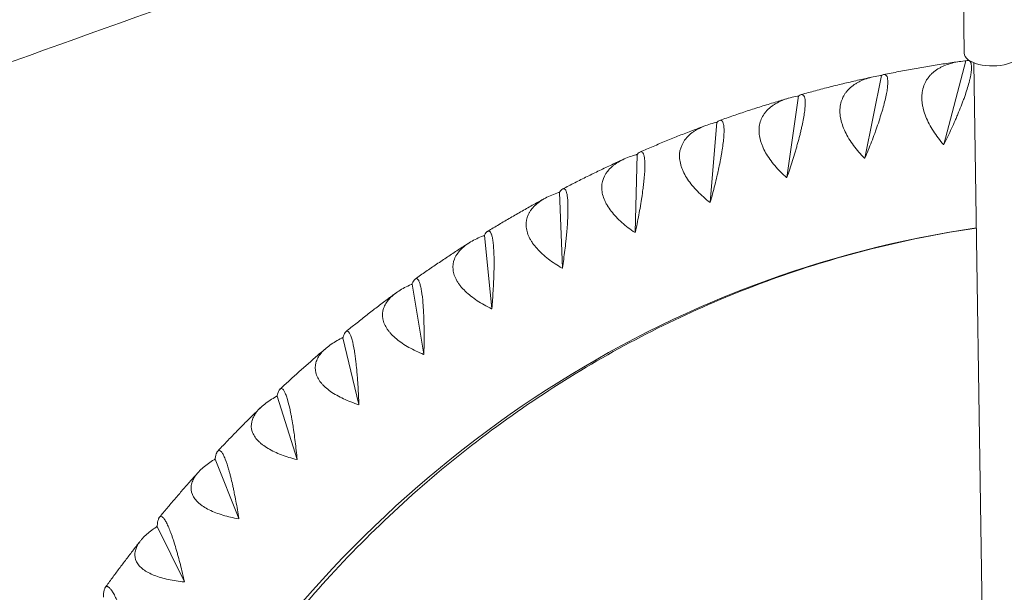
# Model space of a CAD drawing. Units: millimetres. Extents: x -9311 to 9318, y -7722 to 8234.
# Drawn here: x -6410 to -5998, y 2274 to 2514 of the extents above; entities that cross this region are included whole.
import ezdxf

# ---------------------------------------------------------------- set-up
doc = ezdxf.new("R2010")
doc.units = ezdxf.units.MM
doc.header["$LTSCALE"] = 20
doc.layers.add('2d', color=230, linetype='Continuous')

msp = doc.modelspace()

# ---------------------------------------------------------------- linework, layer by layer
at = {"layer": '2d', "lineweight": 0}
for p, q in [((-6014.89, 2499.84), (-6015.76, 2558.51)), ((-6023.42, 2461.56), (-6014.25, 2496.59)), ((-6014.34, 2496.62), (-6014.25, 2496.59)), ((-6014.25, 2496.59), (-6014.22, 2496.64)), ((-6010.83, 2495.8), (-6001.43, 1858.32)), ((-6056.47, 2455.85), (-6049.44, 2490.5)), ((-6049.53, 2490.54), (-6049.44, 2490.5)), ((-6049.44, 2490.5), (-6049.41, 2490.56)), ((-6089.09, 2447.79), (-6084.18, 2481.92)), ((-6084.27, 2481.95), (-6084.18, 2481.92)), ((-6084.18, 2481.92), (-6084.15, 2481.98)), ((-6121.15, 2437.42), (-6118.32, 2470.87)), ((-6118.41, 2470.89), (-6118.32, 2470.87)), ((-6118.32, 2470.87), (-6118.29, 2470.93)), ((-6152.5, 2424.77), (-6151.7, 2457.4)), ((-6151.79, 2457.42), (-6151.7, 2457.4)), ((-6151.7, 2457.4), (-6151.68, 2457.47)), ((-6184.27, 2441.59), (-6184.18, 2441.57)), ((-6184.18, 2441.57), (-6184.16, 2441.64)), ((-6183, 2409.91), (-6184.18, 2441.57)), ((-6215.71, 2423.47), (-6215.62, 2423.46)), ((-6215.62, 2423.46), (-6215.61, 2423.53)), ((-6212.53, 2392.9), (-6215.62, 2423.46)), ((-6245.97, 2403.14), (-6245.88, 2403.14)), ((-6245.88, 2403.14), (-6245.87, 2403.21)), ((-6240.94, 2373.82), (-6245.88, 2403.14)), ((-6274.91, 2380.69), (-6274.82, 2380.7)), ((-6274.82, 2380.7), (-6274.81, 2380.77)), ((-6268.13, 2352.75), (-6274.82, 2380.7)), ((-6302.41, 2356.23), (-6302.32, 2356.23)), ((-6302.32, 2356.23), (-6302.32, 2356.31)), ((-6293.95, 2329.78), (-6302.32, 2356.23)), ((-6328.35, 2329.85), (-6328.25, 2329.86)), ((-6328.25, 2329.86), (-6328.26, 2329.94)), ((-6318.31, 2305.01), (-6328.25, 2329.86)), ((-6352.61, 2301.67), (-6352.51, 2301.69)), ((-6352.51, 2301.69), (-6352.53, 2301.77)), ((-6341.1, 2278.55), (-6352.51, 2301.69))]:
    msp.add_line(p, q, dxfattribs=at)
for centre, major_axis, ratio, start_param, end_param in [((-6002.89, 2500.02), (-12, -0.18), 0.457987, 0, 3.141593), ((-5947.05, 1921.21), (0, 510), 0.926721, 0.133201, 0.944918)]:
    msp.add_ellipse(centre, major_axis=major_axis, ratio=ratio, start_param=start_param, end_param=end_param, dxfattribs=at)
for points, knots in [([(-7807.53, 1830.83), (-7758.35, 1884.2), (-7692.84, 1939.2), (-7530.75, 2052.41), (-7434.14, 2110.57), (-7212.43, 2228.7), (-7087.33, 2288.65), (-6812.24, 2408.68), (-6662.25, 2468.75), (-6341.85, 2587.25), (-6171.43, 2645.68), (-5993.34, 2702.42)], [4.9974714, 4.9974714, 4.9974714, 4.9974714, 5.1714919, 5.1714919, 5.3455123, 5.3455123, 5.5195327, 5.5195327, 5.6935532, 5.6935532, 5.8675736, 5.8675736, 5.8675736, 5.8675736]), ([(-7763.19, 1789.97), (-7718.12, 1838.87), (-7655.77, 1891.54), (-7498.76, 2001.2), (-7404.12, 2058.25), (-7185.75, 2174.6), (-7062.01, 2233.91), (-6789.33, 2352.89), (-6640.39, 2412.54), (-6348.79, 2520.39), (-6209.32, 2568.82), (-6064.22, 2616.2)], [4.9974714, 4.9974714, 4.9974714, 4.9974714, 5.1714919, 5.1714919, 5.3455123, 5.3455123, 5.5195327, 5.5195327, 5.6935532, 5.6935532, 5.8381736, 5.8381736, 5.8381736, 5.8381736]), ([(-6016.81, 2496.35), (-6018.87, 2496.06), (-6020.92, 2495.76), (-6025.13, 2495.12), (-6027.27, 2494.78), (-6031.56, 2494.07), (-6033.7, 2493.7), (-6037.98, 2492.93), (-6040.12, 2492.54), (-6044.37, 2491.72), (-6046.49, 2491.3), (-6048.61, 2490.86)], [0.12888994, 0.12888994, 0.12888994, 0.12888994, 0.14036133, 0.14036133, 0.15235361, 0.15235361, 0.1643459, 0.1643459, 0.17633818, 0.17633818, 0.18824146, 0.18824146, 0.18824146, 0.18824146]), ([(-6014.71, 2496.59), (-6016.81, 2496.41), (-6018.81, 2496.06), (-6021.63, 2495.24), (-6022.54, 2494.92), (-6023.85, 2494.35), (-6024.28, 2494.15), (-6025.11, 2493.72), (-6025.51, 2493.49), (-6026.68, 2492.77), (-6027.4, 2492.23), (-6028.4, 2491.35), (-6028.72, 2491.04), (-6029.33, 2490.39), (-6029.62, 2490.05), (-6030.97, 2488.31), (-6031.74, 2486.73), (-6032.3, 2484.53), (-6032.39, 2484.08), (-6032.53, 2483.16), (-6032.58, 2482.69), (-6032.66, 2481.27), (-6032.63, 2480.31), (-6032.47, 2478.83), (-6032.39, 2478.33), (-6032.2, 2477.32), (-6032.08, 2476.81), (-6031.68, 2475.29), (-6031.35, 2474.28), (-6030.54, 2472.25), (-6030.07, 2471.24), (-6029.01, 2469.22), (-6028.43, 2468.23), (-6026.54, 2465.29), (-6025.11, 2463.39), (-6023.52, 2461.55)], [0.00049065, 0.00049065, 0.00049065, 0.00049065, 0.00794738, 0.00794738, 0.01167575, 0.01167575, 0.01353993, 0.01353993, 0.01540411, 0.01540411, 0.01913248, 0.01913248, 0.02099666, 0.02099666, 0.02286085, 0.02286085, 0.03031758, 0.03031758, 0.03218176, 0.03218176, 0.03404595, 0.03404595, 0.03777432, 0.03777432, 0.0396385, 0.0396385, 0.04150268, 0.04150268, 0.04523105, 0.04523105, 0.04895942, 0.04895942, 0.05268778, 0.05268778, 0.06014452, 0.06014452, 0.06014452, 0.06014452]), ([(-6023.39, 2461.56), (-6022.3, 2463.77), (-6021.23, 2466.01), (-6019.68, 2469.4), (-6019.17, 2470.54), (-6018.42, 2472.26), (-6018.18, 2472.84), (-6017.69, 2473.98), (-6017.46, 2474.55), (-6016.76, 2476.24), (-6016.32, 2477.36), (-6015.69, 2479.01), (-6015.48, 2479.55), (-6015.09, 2480.64), (-6014.89, 2481.18), (-6013.96, 2483.83), (-6013.36, 2485.77), (-6012.77, 2487.98), (-6012.67, 2488.41), (-6012.47, 2489.25), (-6012.38, 2489.65), (-6012.15, 2490.79), (-6012.03, 2491.49), (-6011.91, 2492.45), (-6011.88, 2492.75), (-6011.84, 2493.32), (-6011.83, 2493.59), (-6011.83, 2494.35), (-6011.86, 2494.78), (-6012, 2495.51), (-6012.1, 2495.82), (-6012.29, 2496.18), (-6012.37, 2496.28), (-6012.53, 2496.46), (-6012.61, 2496.54), (-6013.08, 2496.84), (-6013.56, 2496.85), (-6014.12, 2496.67)], [0.00003325, 0.00003325, 0.00003325, 0.00003325, 0.00749113, 0.00749113, 0.01122007, 0.01122007, 0.01308454, 0.01308454, 0.01494901, 0.01494901, 0.01867795, 0.01867795, 0.02054242, 0.02054242, 0.02240689, 0.02240689, 0.02986476, 0.02986476, 0.03172923, 0.03172923, 0.0335937, 0.0335937, 0.03732264, 0.03732264, 0.03918711, 0.03918711, 0.04105158, 0.04105158, 0.04478052, 0.04478052, 0.04850946, 0.04850946, 0.05037393, 0.05037393, 0.0522384, 0.0522384, 0.05969627, 0.05969627, 0.05969627, 0.05969627]), ([(-6052.96, 2489.95), (-6054.9, 2489.53), (-6056.83, 2489.1), (-6060.81, 2488.2), (-6062.86, 2487.72), (-6066.95, 2486.74), (-6068.99, 2486.24), (-6073.06, 2485.21), (-6075.1, 2484.68), (-6079.15, 2483.6), (-6081.16, 2483.05), (-6083.17, 2482.49)], [0.19641987, 0.19641987, 0.19641987, 0.19641987, 0.20733979, 0.20733979, 0.21892023, 0.21892023, 0.23050067, 0.23050067, 0.24208111, 0.24208111, 0.25356155, 0.25356155, 0.25356155, 0.25356155]), ([(-6049.9, 2490.49), (-6051.98, 2490.21), (-6053.96, 2489.78), (-6056.72, 2488.84), (-6057.61, 2488.48), (-6058.89, 2487.87), (-6059.31, 2487.65), (-6060.11, 2487.19), (-6060.5, 2486.95), (-6061.62, 2486.19), (-6062.31, 2485.63), (-6063.25, 2484.72), (-6063.55, 2484.4), (-6064.12, 2483.74), (-6064.39, 2483.4), (-6065.63, 2481.63), (-6066.3, 2480.05), (-6066.73, 2477.88), (-6066.79, 2477.43), (-6066.88, 2476.52), (-6066.9, 2476.06), (-6066.89, 2474.67), (-6066.81, 2473.73), (-6066.55, 2472.29), (-6066.44, 2471.81), (-6066.19, 2470.84), (-6066.05, 2470.34), (-6065.55, 2468.88), (-6065.15, 2467.9), (-6064.23, 2465.96), (-6063.7, 2465), (-6062.52, 2463.07), (-6061.87, 2462.13), (-6059.81, 2459.35), (-6058.26, 2457.56), (-6056.56, 2455.83)], [0.00049065, 0.00049065, 0.00049065, 0.00049065, 0.00794738, 0.00794738, 0.01167574, 0.01167574, 0.01353992, 0.01353992, 0.0154041, 0.0154041, 0.01913247, 0.01913247, 0.02099665, 0.02099665, 0.02286083, 0.02286083, 0.03031756, 0.03031756, 0.03218174, 0.03218174, 0.03404593, 0.03404593, 0.03777429, 0.03777429, 0.03963847, 0.03963847, 0.04150266, 0.04150266, 0.04523102, 0.04523102, 0.04895939, 0.04895939, 0.05268775, 0.05268775, 0.06014448, 0.06014448, 0.06014448, 0.06014448]), ([(-6056.44, 2455.86), (-6055.48, 2458.14), (-6054.56, 2460.44), (-6053.22, 2463.93), (-6052.78, 2465.09), (-6052.14, 2466.85), (-6051.93, 2467.44), (-6051.52, 2468.6), (-6051.31, 2469.18), (-6050.72, 2470.9), (-6050.35, 2472.03), (-6049.82, 2473.71), (-6049.65, 2474.26), (-6049.32, 2475.35), (-6049.16, 2475.9), (-6048.4, 2478.56), (-6047.91, 2480.51), (-6047.46, 2482.69), (-6047.38, 2483.12), (-6047.23, 2483.94), (-6047.17, 2484.33), (-6047, 2485.45), (-6046.93, 2486.13), (-6046.87, 2487.05), (-6046.86, 2487.34), (-6046.85, 2487.89), (-6046.86, 2488.14), (-6046.9, 2488.85), (-6046.96, 2489.25), (-6047.14, 2489.92), (-6047.25, 2490.19), (-6047.47, 2490.49), (-6047.55, 2490.57), (-6047.72, 2490.71), (-6047.81, 2490.77), (-6048.29, 2490.96), (-6048.77, 2490.89), (-6049.31, 2490.61)], [0.00003894, 0.00003894, 0.00003894, 0.00003894, 0.00749682, 0.00749682, 0.01122576, 0.01122576, 0.01309023, 0.01309023, 0.0149547, 0.0149547, 0.01868364, 0.01868364, 0.02054811, 0.02054811, 0.02241258, 0.02241258, 0.02987046, 0.02987046, 0.03173493, 0.03173493, 0.0335994, 0.0335994, 0.03732834, 0.03732834, 0.03919281, 0.03919281, 0.04105728, 0.04105728, 0.04478622, 0.04478622, 0.04851516, 0.04851516, 0.05037963, 0.05037963, 0.0522441, 0.0522441, 0.05970197, 0.05970197, 0.05970197, 0.05970197]), ([(-6088.55, 2480.95), (-6090.37, 2480.42), (-6092.2, 2479.88), (-6095.96, 2478.73), (-6097.91, 2478.13), (-6101.79, 2476.9), (-6103.72, 2476.28), (-6107.59, 2475), (-6109.52, 2474.35), (-6113.35, 2473.03), (-6115.26, 2472.37), (-6117.16, 2471.69)], [0.26382454, 0.26382454, 0.26382454, 0.26382454, 0.27428678, 0.27428678, 0.28547597, 0.28547597, 0.29666517, 0.29666517, 0.30785437, 0.30785437, 0.31894026, 0.31894026, 0.31894026, 0.31894026]), ([(-6084.63, 2481.88), (-6086.7, 2481.51), (-6088.65, 2480.99), (-6091.35, 2479.95), (-6092.22, 2479.55), (-6093.46, 2478.89), (-6093.86, 2478.66), (-6094.63, 2478.17), (-6095, 2477.92), (-6096.08, 2477.12), (-6096.73, 2476.55), (-6097.62, 2475.61), (-6097.9, 2475.29), (-6098.43, 2474.62), (-6098.68, 2474.27), (-6099.8, 2472.48), (-6100.38, 2470.91), (-6100.68, 2468.77), (-6100.71, 2468.33), (-6100.74, 2467.44), (-6100.73, 2467), (-6100.65, 2465.64), (-6100.5, 2464.73), (-6100.16, 2463.34), (-6100.02, 2462.87), (-6099.71, 2461.93), (-6099.54, 2461.46), (-6098.96, 2460.05), (-6098.5, 2459.12), (-6097.45, 2457.27), (-6096.86, 2456.36), (-6095.57, 2454.54), (-6094.87, 2453.65), (-6092.65, 2451.04), (-6090.99, 2449.37), (-6089.19, 2447.76)], [0.00049065, 0.00049065, 0.00049065, 0.00049065, 0.00794737, 0.00794737, 0.01167573, 0.01167573, 0.01353991, 0.01353991, 0.0154041, 0.0154041, 0.01913246, 0.01913246, 0.02099664, 0.02099664, 0.02286082, 0.02286082, 0.03031754, 0.03031754, 0.03218172, 0.03218172, 0.03404591, 0.03404591, 0.03777427, 0.03777427, 0.03963845, 0.03963845, 0.04150263, 0.04150263, 0.04523099, 0.04523099, 0.04895935, 0.04895935, 0.05268772, 0.05268772, 0.06014444, 0.06014444, 0.06014444, 0.06014444]), ([(-6089.07, 2447.8), (-6088.25, 2450.15), (-6087.47, 2452.51), (-6086.34, 2456.06), (-6085.98, 2457.25), (-6085.45, 2459.04), (-6085.27, 2459.63), (-6084.93, 2460.82), (-6084.77, 2461.4), (-6084.28, 2463.15), (-6083.98, 2464.29), (-6083.55, 2465.97), (-6083.42, 2466.53), (-6083.15, 2467.63), (-6083.03, 2468.18), (-6082.43, 2470.85), (-6082.06, 2472.78), (-6081.74, 2474.93), (-6081.69, 2475.35), (-6081.59, 2476.16), (-6081.55, 2476.54), (-6081.46, 2477.63), (-6081.42, 2478.29), (-6081.42, 2479.17), (-6081.42, 2479.44), (-6081.45, 2479.96), (-6081.47, 2480.2), (-6081.56, 2480.87), (-6081.64, 2481.23), (-6081.85, 2481.83), (-6081.99, 2482.05), (-6082.22, 2482.3), (-6082.31, 2482.36), (-6082.48, 2482.46), (-6082.58, 2482.49), (-6083.07, 2482.58), (-6083.53, 2482.42), (-6084.06, 2482.05)], [0.00004366, 0.00004366, 0.00004366, 0.00004366, 0.00750154, 0.00750154, 0.01123048, 0.01123048, 0.01309495, 0.01309495, 0.01495942, 0.01495942, 0.01868836, 0.01868836, 0.02055283, 0.02055283, 0.0224173, 0.0224173, 0.02987518, 0.02987518, 0.03173965, 0.03173965, 0.03360412, 0.03360412, 0.03733306, 0.03733306, 0.03919753, 0.03919753, 0.041062, 0.041062, 0.04479094, 0.04479094, 0.04851988, 0.04851988, 0.05038435, 0.05038435, 0.05224882, 0.05224882, 0.05970671, 0.05970671, 0.05970671, 0.05970671]), ([(-6121.13, 2437.42), (-6120.46, 2439.83), (-6119.82, 2442.23), (-6118.92, 2445.85), (-6118.62, 2447.05), (-6118.2, 2448.86), (-6118.07, 2449.46), (-6117.8, 2450.66), (-6117.67, 2451.25), (-6117.29, 2453.01), (-6117.06, 2454.16), (-6116.74, 2455.85), (-6116.64, 2456.41), (-6116.44, 2457.51), (-6116.35, 2458.05), (-6115.91, 2460.71), (-6115.66, 2462.63), (-6115.48, 2464.74), (-6115.45, 2465.15), (-6115.4, 2465.93), (-6115.38, 2466.31), (-6115.35, 2467.37), (-6115.36, 2468), (-6115.41, 2468.83), (-6115.43, 2469.09), (-6115.49, 2469.58), (-6115.52, 2469.8), (-6115.64, 2470.42), (-6115.75, 2470.75), (-6116, 2471.27), (-6116.15, 2471.45), (-6116.39, 2471.64), (-6116.48, 2471.68), (-6116.66, 2471.74), (-6116.76, 2471.75), (-6117.25, 2471.73), (-6117.7, 2471.48), (-6118.2, 2471.01)], [0.00004767, 0.00004767, 0.00004767, 0.00004767, 0.00750555, 0.00750555, 0.01123449, 0.01123449, 0.01309896, 0.01309896, 0.01496343, 0.01496343, 0.01869237, 0.01869237, 0.02055684, 0.02055684, 0.02242131, 0.02242131, 0.0298792, 0.0298792, 0.03174367, 0.03174367, 0.03360814, 0.03360814, 0.03733708, 0.03733708, 0.03920155, 0.03920155, 0.04106602, 0.04106602, 0.04479496, 0.04479496, 0.0485239, 0.0485239, 0.05038837, 0.05038837, 0.05225284, 0.05225284, 0.05971073, 0.05971073, 0.05971073, 0.05971073]), ([(-6123.41, 2469.42), (-6125.14, 2468.78), (-6126.85, 2468.13), (-6130.41, 2466.77), (-6132.25, 2466.05), (-6135.92, 2464.6), (-6137.75, 2463.86), (-6141.4, 2462.36), (-6143.22, 2461.6), (-6146.85, 2460.07), (-6148.64, 2459.3), (-6150.44, 2458.52)], [0.33111362, 0.33111362, 0.33111362, 0.33111362, 0.34119939, 0.34119939, 0.35201948, 0.35201948, 0.36283957, 0.36283957, 0.37365966, 0.37365966, 0.38437903, 0.38437903, 0.38437903, 0.38437903]), ([(-6118.77, 2470.81), (-6120.81, 2470.35), (-6122.72, 2469.74), (-6125.36, 2468.59), (-6126.2, 2468.17), (-6127.4, 2467.46), (-6127.78, 2467.22), (-6128.52, 2466.71), (-6128.88, 2466.44), (-6129.9, 2465.61), (-6130.52, 2465.02), (-6131.35, 2464.07), (-6131.62, 2463.74), (-6132.1, 2463.06), (-6132.33, 2462.71), (-6133.34, 2460.91), (-6133.83, 2459.36), (-6133.99, 2457.26), (-6134, 2456.83), (-6133.98, 2455.96), (-6133.94, 2455.53), (-6133.77, 2454.22), (-6133.57, 2453.33), (-6133.14, 2452), (-6132.98, 2451.55), (-6132.61, 2450.65), (-6132.41, 2450.2), (-6131.74, 2448.86), (-6131.23, 2447.98), (-6130.07, 2446.23), (-6129.43, 2445.37), (-6128.03, 2443.66), (-6127.28, 2442.83), (-6124.9, 2440.4), (-6123.14, 2438.85), (-6121.24, 2437.38)], [0.00049065, 0.00049065, 0.00049065, 0.00049065, 0.00794737, 0.00794737, 0.01167573, 0.01167573, 0.01353991, 0.01353991, 0.01540408, 0.01540408, 0.01913244, 0.01913244, 0.02099662, 0.02099662, 0.0228608, 0.0228608, 0.03031752, 0.03031752, 0.0321817, 0.0321817, 0.03404588, 0.03404588, 0.03777424, 0.03777424, 0.03963842, 0.03963842, 0.0415026, 0.0415026, 0.04523096, 0.04523096, 0.04895932, 0.04895932, 0.05268768, 0.05268768, 0.0601444, 0.0601444, 0.0601444, 0.0601444]), ([(-6157.4, 2455.41), (-6159.03, 2454.68), (-6160.65, 2453.93), (-6164.01, 2452.36), (-6165.74, 2451.54), (-6169.19, 2449.89), (-6170.92, 2449.05), (-6174.35, 2447.35), (-6176.07, 2446.49), (-6179.47, 2444.77), (-6181.16, 2443.9), (-6182.85, 2443.02)], [0.39829715, 0.39829715, 0.39829715, 0.39829715, 0.40807555, 0.40807555, 0.41854975, 0.41854975, 0.42902395, 0.42902395, 0.43949815, 0.43949815, 0.44987858, 0.44987858, 0.44987858, 0.44987858]), ([(-6152.14, 2457.32), (-6154.15, 2456.77), (-6156.03, 2456.09), (-6158.59, 2454.84), (-6159.4, 2454.38), (-6160.56, 2453.63), (-6160.93, 2453.38), (-6161.64, 2452.84), (-6161.98, 2452.57), (-6162.95, 2451.71), (-6163.53, 2451.11), (-6164.3, 2450.14), (-6164.54, 2449.81), (-6164.99, 2449.12), (-6165.19, 2448.77), (-6166.1, 2446.97), (-6166.49, 2445.44), (-6166.52, 2443.39), (-6166.51, 2442.97), (-6166.43, 2442.13), (-6166.37, 2441.71), (-6166.12, 2440.45), (-6165.86, 2439.6), (-6165.36, 2438.32), (-6165.17, 2437.9), (-6164.75, 2437.04), (-6164.52, 2436.61), (-6163.77, 2435.35), (-6163.2, 2434.51), (-6161.94, 2432.88), (-6161.25, 2432.07), (-6159.74, 2430.48), (-6158.94, 2429.71), (-6156.42, 2427.47), (-6154.57, 2426.06), (-6152.59, 2424.73)], [0.00049065, 0.00049065, 0.00049065, 0.00049065, 0.00794736, 0.00794736, 0.01167572, 0.01167572, 0.0135399, 0.0135399, 0.01540407, 0.01540407, 0.01913243, 0.01913243, 0.02099661, 0.02099661, 0.02286079, 0.02286079, 0.0303175, 0.0303175, 0.03218168, 0.03218168, 0.03404586, 0.03404586, 0.03777421, 0.03777421, 0.03963839, 0.03963839, 0.04150257, 0.04150257, 0.04523093, 0.04523093, 0.04895929, 0.04895929, 0.05268764, 0.05268764, 0.06014436, 0.06014436, 0.06014436, 0.06014436]), ([(-6152.48, 2424.78), (-6151.96, 2427.23), (-6151.47, 2429.67), (-6150.79, 2433.32), (-6150.57, 2434.54), (-6150.26, 2436.36), (-6150.16, 2436.97), (-6149.97, 2438.17), (-6149.88, 2438.77), (-6149.61, 2440.53), (-6149.45, 2441.69), (-6149.23, 2443.37), (-6149.16, 2443.93), (-6149.03, 2445.02), (-6148.97, 2445.57), (-6148.7, 2448.21), (-6148.56, 2450.1), (-6148.51, 2452.16), (-6148.5, 2452.56), (-6148.5, 2453.32), (-6148.51, 2453.68), (-6148.54, 2454.7), (-6148.59, 2455.3), (-6148.69, 2456.09), (-6148.72, 2456.33), (-6148.81, 2456.78), (-6148.86, 2456.99), (-6149.02, 2457.55), (-6149.14, 2457.85), (-6149.42, 2458.29), (-6149.58, 2458.44), (-6149.83, 2458.56), (-6149.92, 2458.58), (-6150.11, 2458.59), (-6150.2, 2458.58), (-6150.69, 2458.46), (-6151.12, 2458.12), (-6151.6, 2457.57)], [0.00005114, 0.00005114, 0.00005114, 0.00005114, 0.00750903, 0.00750903, 0.01123797, 0.01123797, 0.01310244, 0.01310244, 0.01496691, 0.01496691, 0.01869585, 0.01869585, 0.02056032, 0.02056032, 0.0224248, 0.0224248, 0.02988268, 0.02988268, 0.03174715, 0.03174715, 0.03361162, 0.03361162, 0.03734056, 0.03734056, 0.03920503, 0.03920503, 0.0410695, 0.0410695, 0.04479845, 0.04479845, 0.04852739, 0.04852739, 0.05039186, 0.05039186, 0.05225633, 0.05225633, 0.05971421, 0.05971421, 0.05971421, 0.05971421]), ([(-6182.98, 2409.92), (-6182.61, 2412.4), (-6182.27, 2414.87), (-6181.82, 2418.55), (-6181.68, 2419.77), (-6181.48, 2421.6), (-6181.42, 2422.21), (-6181.3, 2423.42), (-6181.24, 2424.01), (-6181.09, 2425.77), (-6180.99, 2426.92), (-6180.88, 2428.6), (-6180.84, 2429.15), (-6180.78, 2430.24), (-6180.76, 2430.78), (-6180.65, 2433.39), (-6180.63, 2435.24), (-6180.7, 2437.24), (-6180.71, 2437.63), (-6180.76, 2438.36), (-6180.79, 2438.71), (-6180.88, 2439.68), (-6180.96, 2440.25), (-6181.11, 2440.99), (-6181.16, 2441.22), (-6181.27, 2441.64), (-6181.34, 2441.83), (-6181.53, 2442.33), (-6181.67, 2442.59), (-6181.97, 2442.95), (-6182.14, 2443.06), (-6182.4, 2443.11), (-6182.49, 2443.12), (-6182.67, 2443.09), (-6182.77, 2443.06), (-6183.24, 2442.83), (-6183.65, 2442.4), (-6184.09, 2441.76)], [0.00005422, 0.00005422, 0.00005422, 0.00005422, 0.0075121, 0.0075121, 0.01124104, 0.01124104, 0.01310551, 0.01310551, 0.01496998, 0.01496998, 0.01869893, 0.01869893, 0.0205634, 0.0205634, 0.02242787, 0.02242787, 0.02988575, 0.02988575, 0.03175023, 0.03175023, 0.0336147, 0.0336147, 0.03734364, 0.03734364, 0.03920811, 0.03920811, 0.04107258, 0.04107258, 0.04480152, 0.04480152, 0.04853047, 0.04853047, 0.05039494, 0.05039494, 0.05225941, 0.05225941, 0.05971729, 0.05971729, 0.05971729, 0.05971729]), ([(-6190.38, 2439.02), (-6191.91, 2438.19), (-6193.44, 2437.35), (-6196.6, 2435.59), (-6198.22, 2434.68), (-6201.46, 2432.84), (-6203.08, 2431.91), (-6206.3, 2430.03), (-6207.9, 2429.09), (-6211.09, 2427.18), (-6212.68, 2426.23), (-6214.25, 2425.26)], [0.46538513, 0.46538513, 0.46538513, 0.46538513, 0.474914, 0.474914, 0.48506617, 0.48506617, 0.49521834, 0.49521834, 0.50537051, 0.50537051, 0.51543908, 0.51543908, 0.51543908, 0.51543908]), ([(-6184.62, 2441.48), (-6186.59, 2440.84), (-6188.42, 2440.08), (-6190.91, 2438.73), (-6191.69, 2438.25), (-6192.8, 2437.46), (-6193.15, 2437.19), (-6193.83, 2436.64), (-6194.15, 2436.36), (-6195.07, 2435.48), (-6195.61, 2434.86), (-6196.33, 2433.88), (-6196.55, 2433.55), (-6196.95, 2432.86), (-6197.13, 2432.51), (-6197.93, 2430.72), (-6198.22, 2429.21), (-6198.13, 2427.23), (-6198.09, 2426.82), (-6197.96, 2426.01), (-6197.88, 2425.61), (-6197.55, 2424.39), (-6197.25, 2423.58), (-6196.66, 2422.37), (-6196.45, 2421.97), (-6195.98, 2421.17), (-6195.72, 2420.76), (-6194.9, 2419.57), (-6194.28, 2418.79), (-6192.92, 2417.27), (-6192.18, 2416.53), (-6190.58, 2415.07), (-6189.74, 2414.36), (-6187.08, 2412.32), (-6185.15, 2411.05), (-6183.09, 2409.86)], [0.00049065, 0.00049065, 0.00049065, 0.00049065, 0.00794735, 0.00794735, 0.01167571, 0.01167571, 0.01353989, 0.01353989, 0.01540406, 0.01540406, 0.01913242, 0.01913242, 0.02099659, 0.02099659, 0.02286077, 0.02286077, 0.03031748, 0.03031748, 0.03218165, 0.03218165, 0.03404583, 0.03404583, 0.03777419, 0.03777419, 0.03963836, 0.03963836, 0.04150254, 0.04150254, 0.04523089, 0.04523089, 0.04895925, 0.04895925, 0.0526876, 0.0526876, 0.06014431, 0.06014431, 0.06014431, 0.06014431]), ([(-6009.81, 2426.64), (-6029.47, 2423.76), (-6048.97, 2419.53), (-6094.67, 2406.31), (-6120.57, 2396.11), (-6170.4, 2370.92), (-6194.31, 2355.95), (-6239.4, 2321.65), (-6260.58, 2302.33), (-6297.4, 2262.23), (-6313.39, 2241.84), (-6327.83, 2220.2)], [0.1347125, 0.1347125, 0.1347125, 0.1347125, 0.2620412, 0.2620412, 0.438035, 0.438035, 0.6140288, 0.6140288, 0.7900226, 0.7900226, 0.9468454, 0.9468454, 0.9468454, 0.9468454]), ([(-6216.05, 2423.34), (-6217.98, 2422.62), (-6219.76, 2421.78), (-6222.16, 2420.35), (-6222.92, 2419.84), (-6223.97, 2419.02), (-6224.31, 2418.74), (-6224.95, 2418.17), (-6225.26, 2417.88), (-6226.12, 2416.98), (-6226.63, 2416.35), (-6227.28, 2415.37), (-6227.48, 2415.04), (-6227.84, 2414.35), (-6228, 2414), (-6228.69, 2412.23), (-6228.89, 2410.75), (-6228.68, 2408.84), (-6228.61, 2408.45), (-6228.44, 2407.67), (-6228.33, 2407.28), (-6227.93, 2406.13), (-6227.57, 2405.36), (-6226.92, 2404.22), (-6226.68, 2403.84), (-6226.16, 2403.09), (-6225.88, 2402.71), (-6224.99, 2401.61), (-6224.32, 2400.89), (-6222.88, 2399.49), (-6222.09, 2398.81), (-6220.41, 2397.48), (-6219.52, 2396.85), (-6216.75, 2395.01), (-6214.74, 2393.89), (-6212.61, 2392.85)], [0.00049065, 0.00049065, 0.00049065, 0.00049065, 0.00794735, 0.00794735, 0.0116757, 0.0116757, 0.01353987, 0.01353987, 0.01540405, 0.01540405, 0.0191324, 0.0191324, 0.02099658, 0.02099658, 0.02286075, 0.02286075, 0.03031745, 0.03031745, 0.03218163, 0.03218163, 0.0340458, 0.0340458, 0.03777415, 0.03777415, 0.03963833, 0.03963833, 0.0415025, 0.0415025, 0.04523086, 0.04523086, 0.04895921, 0.04895921, 0.05268756, 0.05268756, 0.06014426, 0.06014426, 0.06014426, 0.06014426]), ([(-6212.51, 2392.91), (-6212.29, 2395.42), (-6212.11, 2397.9), (-6211.88, 2401.59), (-6211.81, 2402.81), (-6211.73, 2404.64), (-6211.7, 2405.25), (-6211.66, 2406.45), (-6211.64, 2407.04), (-6211.59, 2408.8), (-6211.57, 2409.93), (-6211.55, 2411.6), (-6211.55, 2412.14), (-6211.56, 2413.21), (-6211.56, 2413.74), (-6211.61, 2416.31), (-6211.71, 2418.12), (-6211.9, 2420.05), (-6211.94, 2420.42), (-6212.03, 2421.13), (-6212.08, 2421.46), (-6212.23, 2422.39), (-6212.34, 2422.92), (-6212.53, 2423.61), (-6212.6, 2423.82), (-6212.74, 2424.2), (-6212.81, 2424.37), (-6213.03, 2424.82), (-6213.18, 2425.03), (-6213.51, 2425.31), (-6213.68, 2425.38), (-6213.94, 2425.38), (-6214.03, 2425.36), (-6214.21, 2425.29), (-6214.3, 2425.24), (-6214.76, 2424.9), (-6215.14, 2424.39), (-6215.54, 2423.66)], [0.00005697, 0.00005697, 0.00005697, 0.00005697, 0.00751486, 0.00751486, 0.0112438, 0.0112438, 0.01310827, 0.01310827, 0.01497274, 0.01497274, 0.01870168, 0.01870168, 0.02056616, 0.02056616, 0.02243063, 0.02243063, 0.02988851, 0.02988851, 0.03175298, 0.03175298, 0.03361746, 0.03361746, 0.0373464, 0.0373464, 0.03921087, 0.03921087, 0.04107534, 0.04107534, 0.04480428, 0.04480428, 0.04853323, 0.04853323, 0.0503977, 0.0503977, 0.05226217, 0.05226217, 0.05972006, 0.05972006, 0.05972006, 0.05972006]), ([(-6222.19, 2420.31), (-6223.64, 2419.39), (-6225.08, 2418.47), (-6228.04, 2416.54), (-6229.56, 2415.55), (-6232.58, 2413.54), (-6234.09, 2412.53), (-6237.09, 2410.49), (-6238.59, 2409.46), (-6241.57, 2407.4), (-6243.04, 2406.36), (-6244.52, 2405.32)], [0.5323873, 0.5323873, 0.5323873, 0.5323873, 0.54171419, 0.54171419, 0.55156844, 0.55156844, 0.56142269, 0.56142269, 0.57127694, 0.57127694, 0.58106019, 0.58106019, 0.58106019, 0.58106019]), ([(-6240.93, 2373.83), (-6240.86, 2376.34), (-6240.83, 2378.83), (-6240.83, 2382.51), (-6240.84, 2383.74), (-6240.86, 2385.55), (-6240.88, 2386.16), (-6240.9, 2387.35), (-6240.92, 2387.94), (-6240.98, 2389.67), (-6241.03, 2390.8), (-6241.12, 2392.44), (-6241.15, 2392.97), (-6241.22, 2394.03), (-6241.26, 2394.55), (-6241.46, 2397.06), (-6241.66, 2398.82), (-6241.97, 2400.67), (-6242.04, 2401.03), (-6242.17, 2401.7), (-6242.24, 2402.01), (-6242.45, 2402.89), (-6242.59, 2403.39), (-6242.82, 2404.02), (-6242.9, 2404.21), (-6243.06, 2404.55), (-6243.14, 2404.7), (-6243.39, 2405.09), (-6243.55, 2405.26), (-6243.89, 2405.46), (-6244.07, 2405.49), (-6244.33, 2405.42), (-6244.42, 2405.38), (-6244.59, 2405.27), (-6244.68, 2405.2), (-6245.11, 2404.76), (-6245.46, 2404.16), (-6245.81, 2403.36)], [0.00005948, 0.00005948, 0.00005948, 0.00005948, 0.00751736, 0.00751736, 0.01124631, 0.01124631, 0.01311078, 0.01311078, 0.01497525, 0.01497525, 0.01870419, 0.01870419, 0.02056866, 0.02056866, 0.02243314, 0.02243314, 0.02989102, 0.02989102, 0.03175549, 0.03175549, 0.03361997, 0.03361997, 0.03734891, 0.03734891, 0.03921338, 0.03921338, 0.04107785, 0.04107785, 0.0448068, 0.0448068, 0.04853574, 0.04853574, 0.05040021, 0.05040021, 0.05226468, 0.05226468, 0.05972257, 0.05972257, 0.05972257, 0.05972257]), ([(-6246.3, 2403), (-6248.18, 2402.19), (-6249.91, 2401.29), (-6252.22, 2399.78), (-6252.94, 2399.24), (-6253.95, 2398.4), (-6254.27, 2398.11), (-6254.87, 2397.52), (-6255.16, 2397.22), (-6255.97, 2396.3), (-6256.43, 2395.67), (-6257.03, 2394.69), (-6257.2, 2394.35), (-6257.52, 2393.67), (-6257.66, 2393.32), (-6258.24, 2391.57), (-6258.35, 2390.14), (-6258.03, 2388.3), (-6257.94, 2387.93), (-6257.72, 2387.19), (-6257.58, 2386.82), (-6257.12, 2385.73), (-6256.72, 2385.01), (-6255.99, 2383.95), (-6255.73, 2383.59), (-6255.17, 2382.9), (-6254.86, 2382.55), (-6253.91, 2381.53), (-6253.2, 2380.87), (-6251.67, 2379.6), (-6250.85, 2378.99), (-6249.09, 2377.8), (-6248.16, 2377.24), (-6245.28, 2375.62), (-6243.22, 2374.65), (-6241.03, 2373.76)], [0.00049065, 0.00049065, 0.00049065, 0.00049065, 0.00794734, 0.00794734, 0.01167569, 0.01167569, 0.01353986, 0.01353986, 0.01540404, 0.01540404, 0.01913238, 0.01913238, 0.02099656, 0.02099656, 0.02286073, 0.02286073, 0.03031742, 0.03031742, 0.0321816, 0.0321816, 0.03404577, 0.03404577, 0.03777412, 0.03777412, 0.03963829, 0.03963829, 0.04150247, 0.04150247, 0.04523081, 0.04523081, 0.04895916, 0.04895916, 0.05268751, 0.05268751, 0.0601442, 0.0601442, 0.0601442, 0.0601442]), ([(-6252.71, 2399.4), (-6254.07, 2398.4), (-6255.43, 2397.38), (-6258.19, 2395.3), (-6259.6, 2394.23), (-6262.42, 2392.08), (-6263.82, 2390.99), (-6266.61, 2388.81), (-6268, 2387.71), (-6270.76, 2385.5), (-6272.13, 2384.39), (-6273.5, 2383.28)], [0.59931284, 0.59931284, 0.59931284, 0.59931284, 0.60847616, 0.60847616, 0.61805653, 0.61805653, 0.62763689, 0.62763689, 0.63721725, 0.63721725, 0.64674116, 0.64674116, 0.64674116, 0.64674116]), ([(-6212.51, 2392.91), (-6212.53, 2392.9), (-6212.54, 2392.89), (-6212.56, 2392.88), (-6212.58, 2392.87), (-6212.6, 2392.86), (-6212.61, 2392.85)], [0.0184351421, 0.0184351421, 0.0184351421, 0.0184351421, 0.0185011072, 0.0185011072, 0.0185011072, 0.0185670727, 0.0185670727, 0.0185670727, 0.0185670727]), ([(-6268.11, 2352.76), (-6268.2, 2355.27), (-6268.32, 2357.75), (-6268.54, 2361.41), (-6268.63, 2362.62), (-6268.77, 2364.42), (-6268.81, 2365.02), (-6268.92, 2366.2), (-6268.97, 2366.78), (-6269.13, 2368.49), (-6269.25, 2369.6), (-6269.44, 2371.2), (-6269.5, 2371.73), (-6269.64, 2372.76), (-6269.71, 2373.27), (-6270.06, 2375.72), (-6270.37, 2377.41), (-6270.79, 2379.18), (-6270.88, 2379.52), (-6271.05, 2380.16), (-6271.14, 2380.45), (-6271.4, 2381.27), (-6271.57, 2381.74), (-6271.84, 2382.31), (-6271.93, 2382.48), (-6272.11, 2382.78), (-6272.2, 2382.91), (-6272.47, 2383.23), (-6272.64, 2383.37), (-6272.99, 2383.48), (-6273.17, 2383.47), (-6273.42, 2383.34), (-6273.51, 2383.28), (-6273.67, 2383.13), (-6273.75, 2383.03), (-6274.16, 2382.49), (-6274.47, 2381.81), (-6274.76, 2380.93)], [0.00006179, 0.00006179, 0.00006179, 0.00006179, 0.00751967, 0.00751967, 0.01124862, 0.01124862, 0.01311309, 0.01311309, 0.01497756, 0.01497756, 0.0187065, 0.0187065, 0.02057098, 0.02057098, 0.02243545, 0.02243545, 0.02989333, 0.02989333, 0.03175781, 0.03175781, 0.03362228, 0.03362228, 0.03735122, 0.03735122, 0.03921569, 0.03921569, 0.04108017, 0.04108017, 0.04480911, 0.04480911, 0.04853805, 0.04853805, 0.05040252, 0.05040252, 0.052267, 0.052267, 0.05972488, 0.05972488, 0.05972488, 0.05972488]), ([(-6275.23, 2380.54), (-6277.07, 2379.66), (-6278.73, 2378.69), (-6280.95, 2377.1), (-6281.63, 2376.54), (-6282.59, 2375.67), (-6282.89, 2375.37), (-6283.46, 2374.77), (-6283.73, 2374.47), (-6284.48, 2373.54), (-6284.91, 2372.9), (-6285.44, 2371.92), (-6285.6, 2371.59), (-6285.87, 2370.91), (-6285.99, 2370.57), (-6286.46, 2368.85), (-6286.49, 2367.47), (-6286.05, 2365.72), (-6285.94, 2365.36), (-6285.68, 2364.66), (-6285.52, 2364.32), (-6284.99, 2363.29), (-6284.55, 2362.62), (-6283.76, 2361.64), (-6283.48, 2361.31), (-6282.87, 2360.67), (-6282.55, 2360.35), (-6281.53, 2359.43), (-6280.79, 2358.83), (-6279.18, 2357.7), (-6278.32, 2357.15), (-6276.49, 2356.11), (-6275.54, 2355.62), (-6272.56, 2354.23), (-6270.44, 2353.41), (-6268.2, 2352.68)], [0.00049065, 0.00049065, 0.00049065, 0.00049065, 0.00794733, 0.00794733, 0.01167568, 0.01167568, 0.01353985, 0.01353985, 0.01540402, 0.01540402, 0.01913236, 0.01913236, 0.02099654, 0.02099654, 0.02286071, 0.02286071, 0.03031739, 0.03031739, 0.03218157, 0.03218157, 0.03404574, 0.03404574, 0.03777408, 0.03777408, 0.03963825, 0.03963825, 0.04150242, 0.04150242, 0.04523077, 0.04523077, 0.04895911, 0.04895911, 0.05268745, 0.05268745, 0.06014414, 0.06014414, 0.06014414, 0.06014414]), ([(-6281.8, 2376.37), (-6283.08, 2375.29), (-6284.35, 2374.2), (-6286.93, 2371.98), (-6288.23, 2370.84), (-6290.83, 2368.55), (-6292.13, 2367.4), (-6294.71, 2365.08), (-6295.99, 2363.92), (-6298.54, 2361.58), (-6299.81, 2360.41), (-6301.08, 2359.23)], [0.66617014, 0.66617014, 0.66617014, 0.66617014, 0.67520049, 0.67520049, 0.68453063, 0.68453063, 0.69386077, 0.69386077, 0.70319091, 0.70319091, 0.71248074, 0.71248074, 0.71248074, 0.71248074]), ([(-6302.72, 2356.06), (-6304.5, 2355.1), (-6306.1, 2354.07), (-6308.22, 2352.41), (-6308.87, 2351.84), (-6309.77, 2350.94), (-6310.05, 2350.64), (-6310.59, 2350.03), (-6310.83, 2349.72), (-6311.53, 2348.78), (-6311.92, 2348.15), (-6312.39, 2347.17), (-6312.53, 2346.84), (-6312.76, 2346.18), (-6312.86, 2345.84), (-6313.23, 2344.16), (-6313.17, 2342.83), (-6312.63, 2341.17), (-6312.5, 2340.84), (-6312.19, 2340.18), (-6312.01, 2339.86), (-6311.42, 2338.9), (-6310.94, 2338.29), (-6310.09, 2337.39), (-6309.79, 2337.09), (-6309.15, 2336.51), (-6308.81, 2336.23), (-6307.74, 2335.4), (-6306.96, 2334.87), (-6305.29, 2333.88), (-6304.4, 2333.4), (-6302.51, 2332.51), (-6301.52, 2332.1), (-6298.47, 2330.94), (-6296.31, 2330.27), (-6294.03, 2329.71)], [0.00049065, 0.00049065, 0.00049065, 0.00049065, 0.00794732, 0.00794732, 0.01167566, 0.01167566, 0.01353983, 0.01353983, 0.015404, 0.015404, 0.01913234, 0.01913234, 0.02099651, 0.02099651, 0.02286068, 0.02286068, 0.03031736, 0.03031736, 0.03218153, 0.03218153, 0.0340457, 0.0340457, 0.03777404, 0.03777404, 0.03963821, 0.03963821, 0.04150238, 0.04150238, 0.04523071, 0.04523071, 0.04895905, 0.04895905, 0.05268739, 0.05268739, 0.06014407, 0.06014407, 0.06014407, 0.06014407]), ([(-6293.94, 2329.79), (-6294.18, 2332.29), (-6294.45, 2334.75), (-6294.9, 2338.38), (-6295.06, 2339.57), (-6295.31, 2341.35), (-6295.39, 2341.93), (-6295.57, 2343.09), (-6295.65, 2343.66), (-6295.92, 2345.34), (-6296.1, 2346.43), (-6296.39, 2347.99), (-6296.49, 2348.5), (-6296.68, 2349.51), (-6296.79, 2350), (-6297.29, 2352.38), (-6297.7, 2354), (-6298.23, 2355.68), (-6298.33, 2356), (-6298.54, 2356.6), (-6298.65, 2356.87), (-6298.96, 2357.64), (-6299.16, 2358.06), (-6299.46, 2358.57), (-6299.56, 2358.72), (-6299.76, 2358.97), (-6299.85, 2359.08), (-6300.14, 2359.35), (-6300.32, 2359.44), (-6300.68, 2359.47), (-6300.85, 2359.42), (-6301.09, 2359.22), (-6301.17, 2359.14), (-6301.33, 2358.95), (-6301.41, 2358.84), (-6301.78, 2358.19), (-6302.04, 2357.44), (-6302.28, 2356.48)], [0.00006394, 0.00006394, 0.00006394, 0.00006394, 0.00752183, 0.00752183, 0.01125077, 0.01125077, 0.01311524, 0.01311524, 0.01497971, 0.01497971, 0.01870866, 0.01870866, 0.02057313, 0.02057313, 0.0224376, 0.0224376, 0.02989549, 0.02989549, 0.03175996, 0.03175996, 0.03362443, 0.03362443, 0.03735338, 0.03735338, 0.03921785, 0.03921785, 0.04108232, 0.04108232, 0.04481127, 0.04481127, 0.04854021, 0.04854021, 0.05040468, 0.05040468, 0.05226915, 0.05226915, 0.05972704, 0.05972704, 0.05972704, 0.05972704]), ([(-6309.36, 2351.35), (-6310.55, 2350.19), (-6311.74, 2349.03), (-6314.12, 2346.67), (-6315.32, 2345.47), (-6317.72, 2343.06), (-6318.91, 2341.85), (-6321.28, 2339.42), (-6322.46, 2338.2), (-6324.8, 2335.75), (-6325.97, 2334.52), (-6327.13, 2333.29)], [0.73296649, 0.73296649, 0.73296649, 0.73296649, 0.74188812, 0.74188812, 0.75099112, 0.75099112, 0.76009412, 0.76009412, 0.76919712, 0.76919712, 0.77827692, 0.77827692, 0.77827692, 0.77827692]), ([(-6318.3, 2305.03), (-6318.69, 2307.5), (-6319.12, 2309.94), (-6319.79, 2313.5), (-6320.02, 2314.68), (-6320.37, 2316.42), (-6320.49, 2317), (-6320.74, 2318.13), (-6320.86, 2318.69), (-6321.23, 2320.33), (-6321.48, 2321.38), (-6321.86, 2322.9), (-6321.99, 2323.4), (-6322.25, 2324.37), (-6322.38, 2324.85), (-6323.03, 2327.14), (-6323.54, 2328.69), (-6324.16, 2330.27), (-6324.28, 2330.57), (-6324.53, 2331.12), (-6324.65, 2331.38), (-6325.01, 2332.08), (-6325.23, 2332.46), (-6325.56, 2332.9), (-6325.67, 2333.03), (-6325.88, 2333.25), (-6325.99, 2333.33), (-6326.29, 2333.53), (-6326.47, 2333.58), (-6326.83, 2333.53), (-6326.99, 2333.43), (-6327.22, 2333.18), (-6327.3, 2333.08), (-6327.44, 2332.85), (-6327.51, 2332.71), (-6327.84, 2331.98), (-6328.05, 2331.15), (-6328.23, 2330.12)], [0.00006597, 0.00006597, 0.00006597, 0.00006597, 0.00752386, 0.00752386, 0.0112528, 0.0112528, 0.01311727, 0.01311727, 0.01498174, 0.01498174, 0.01871069, 0.01871069, 0.02057516, 0.02057516, 0.02243963, 0.02243963, 0.02989752, 0.02989752, 0.03176199, 0.03176199, 0.03362647, 0.03362647, 0.03735541, 0.03735541, 0.03921988, 0.03921988, 0.04108435, 0.04108435, 0.0448133, 0.0448133, 0.04854224, 0.04854224, 0.05040672, 0.05040672, 0.05227119, 0.05227119, 0.05972908, 0.05972908, 0.05972908, 0.05972908]), ([(-6328.65, 2329.67), (-6330.36, 2328.64), (-6331.9, 2327.56), (-6333.91, 2325.83), (-6334.53, 2325.24), (-6335.37, 2324.33), (-6335.64, 2324.02), (-6336.13, 2323.4), (-6336.36, 2323.09), (-6337, 2322.15), (-6337.35, 2321.52), (-6337.76, 2320.55), (-6337.88, 2320.23), (-6338.07, 2319.58), (-6338.15, 2319.25), (-6338.42, 2317.62), (-6338.28, 2316.34), (-6337.64, 2314.78), (-6337.49, 2314.47), (-6337.14, 2313.86), (-6336.95, 2313.56), (-6336.29, 2312.68), (-6335.78, 2312.12), (-6334.88, 2311.31), (-6334.56, 2311.05), (-6333.89, 2310.53), (-6333.53, 2310.28), (-6332.41, 2309.55), (-6331.6, 2309.09), (-6329.87, 2308.24), (-6328.96, 2307.84), (-6327.02, 2307.1), (-6326.01, 2306.77), (-6322.89, 2305.84), (-6320.69, 2305.34), (-6318.38, 2304.93)], [0.00049065, 0.00049065, 0.00049065, 0.00049065, 0.00794731, 0.00794731, 0.01167565, 0.01167565, 0.01353982, 0.01353982, 0.01540398, 0.01540398, 0.01913232, 0.01913232, 0.02099648, 0.02099648, 0.02286065, 0.02286065, 0.03031732, 0.03031732, 0.03218149, 0.03218149, 0.03404565, 0.03404565, 0.03777399, 0.03777399, 0.03963815, 0.03963815, 0.04150232, 0.04150232, 0.04523065, 0.04523065, 0.04895899, 0.04895899, 0.05268732, 0.05268732, 0.06014399, 0.06014399, 0.06014399, 0.06014399]), ([(-6335.26, 2324.45), (-6336.36, 2323.22), (-6337.47, 2321.99), (-6339.66, 2319.51), (-6340.76, 2318.25), (-6342.95, 2315.74), (-6344.03, 2314.48), (-6346.2, 2311.94), (-6347.27, 2310.67), (-6349.41, 2308.12), (-6350.48, 2306.84), (-6351.54, 2305.55)], [0.79970531, 0.79970531, 0.79970531, 0.79970531, 0.80854028, 0.80854028, 0.81743849, 0.81743849, 0.82633669, 0.82633669, 0.8352349, 0.8352349, 0.84412145, 0.84412145, 0.84412145, 0.84412145]), ([(-6341.08, 2278.57), (-6341.63, 2281.02), (-6342.2, 2283.41), (-6343.09, 2286.91), (-6343.39, 2288.06), (-6343.85, 2289.76), (-6344.01, 2290.32), (-6344.32, 2291.42), (-6344.48, 2291.96), (-6344.95, 2293.56), (-6345.26, 2294.58), (-6345.73, 2296.05), (-6345.89, 2296.53), (-6346.21, 2297.46), (-6346.37, 2297.92), (-6347.15, 2300.11), (-6347.76, 2301.59), (-6348.47, 2303.06), (-6348.62, 2303.33), (-6348.9, 2303.85), (-6349.03, 2304.08), (-6349.43, 2304.71), (-6349.68, 2305.05), (-6350.03, 2305.43), (-6350.15, 2305.53), (-6350.37, 2305.71), (-6350.48, 2305.77), (-6350.79, 2305.9), (-6350.98, 2305.91), (-6351.33, 2305.78), (-6351.48, 2305.64), (-6351.7, 2305.33), (-6351.77, 2305.21), (-6351.89, 2304.94), (-6351.95, 2304.78), (-6352.23, 2303.95), (-6352.39, 2303.06), (-6352.51, 2301.96)], [0.0000679, 0.0000679, 0.0000679, 0.0000679, 0.00752579, 0.00752579, 0.01125473, 0.01125473, 0.01311921, 0.01311921, 0.01498368, 0.01498368, 0.01871262, 0.01871262, 0.02057709, 0.02057709, 0.02244157, 0.02244157, 0.02989946, 0.02989946, 0.03176393, 0.03176393, 0.0336284, 0.0336284, 0.03735735, 0.03735735, 0.03922182, 0.03922182, 0.04108629, 0.04108629, 0.04481524, 0.04481524, 0.04854418, 0.04854418, 0.05040865, 0.05040865, 0.05227312, 0.05227312, 0.05973101, 0.05973101, 0.05973101, 0.05973101]), ([(-6352.89, 2301.48), (-6354.54, 2300.39), (-6356.02, 2299.25), (-6357.92, 2297.47), (-6358.5, 2296.87), (-6359.29, 2295.94), (-6359.53, 2295.63), (-6359.99, 2295), (-6360.2, 2294.69), (-6360.78, 2293.75), (-6361.09, 2293.12), (-6361.44, 2292.17), (-6361.54, 2291.86), (-6361.69, 2291.22), (-6361.75, 2290.9), (-6361.92, 2289.32), (-6361.71, 2288.11), (-6360.98, 2286.66), (-6360.81, 2286.38), (-6360.42, 2285.82), (-6360.21, 2285.54), (-6359.51, 2284.74), (-6358.96, 2284.24), (-6358.01, 2283.52), (-6357.68, 2283.29), (-6356.97, 2282.84), (-6356.6, 2282.62), (-6355.44, 2281.99), (-6354.6, 2281.61), (-6352.83, 2280.9), (-6351.89, 2280.58), (-6349.91, 2280), (-6348.88, 2279.74), (-6345.72, 2279.05), (-6343.49, 2278.71), (-6341.16, 2278.48)], [0.00049065, 0.00049065, 0.00049065, 0.00049065, 0.0079473, 0.0079473, 0.01167563, 0.01167563, 0.01353979, 0.01353979, 0.01540396, 0.01540396, 0.01913229, 0.01913229, 0.02099645, 0.02099645, 0.02286061, 0.02286061, 0.03031727, 0.03031727, 0.03218144, 0.03218144, 0.0340456, 0.0340456, 0.03777393, 0.03777393, 0.03963809, 0.03963809, 0.04150226, 0.04150226, 0.04523058, 0.04523058, 0.04895891, 0.04895891, 0.05268724, 0.05268724, 0.0601439, 0.0601439, 0.0601439, 0.0601439]), ([(-6359.42, 2295.77), (-6360.43, 2294.49), (-6361.44, 2293.2), (-6363.44, 2290.61), (-6364.43, 2289.31), (-6366.42, 2286.7), (-6367.4, 2285.39), (-6369.36, 2282.77), (-6370.34, 2281.45), (-6372.27, 2278.81), (-6373.24, 2277.48), (-6374.19, 2276.16)], [0.86644345, 0.86644345, 0.86644345, 0.86644345, 0.87515838, 0.87515838, 0.88387331, 0.88387331, 0.89258824, 0.89258824, 0.90130316, 0.90130316, 0.91000226, 0.91000226, 0.91000226, 0.91000226]), ([(-6362.19, 2250.55), (-6362.89, 2252.95), (-6363.61, 2255.29), (-6364.71, 2258.7), (-6365.08, 2259.82), (-6365.64, 2261.47), (-6365.83, 2262.02), (-6366.21, 2263.09), (-6366.4, 2263.61), (-6366.97, 2265.15), (-6367.34, 2266.14), (-6367.9, 2267.55), (-6368.09, 2268.01), (-6368.46, 2268.9), (-6368.65, 2269.34), (-6369.57, 2271.42), (-6370.26, 2272.81), (-6371.06, 2274.17), (-6371.22, 2274.42), (-6371.53, 2274.89), (-6371.68, 2275.1), (-6372.11, 2275.66), (-6372.38, 2275.95), (-6372.76, 2276.27), (-6372.88, 2276.35), (-6373.11, 2276.48), (-6373.22, 2276.52), (-6373.54, 2276.59), (-6373.73, 2276.55), (-6374.07, 2276.34), (-6374.21, 2276.16), (-6374.41, 2275.79), (-6374.47, 2275.65), (-6374.58, 2275.34), (-6374.63, 2275.17), (-6374.85, 2274.25), (-6374.96, 2273.28), (-6375, 2272.13)], [0.00006976, 0.00006976, 0.00006976, 0.00006976, 0.00752765, 0.00752765, 0.01125659, 0.01125659, 0.01312106, 0.01312106, 0.01498554, 0.01498554, 0.01871448, 0.01871448, 0.02057895, 0.02057895, 0.02244343, 0.02244343, 0.02990132, 0.02990132, 0.03176579, 0.03176579, 0.03363026, 0.03363026, 0.03735921, 0.03735921, 0.03922368, 0.03922368, 0.04108815, 0.04108815, 0.0448171, 0.0448171, 0.04854604, 0.04854604, 0.05041051, 0.05041051, 0.05227499, 0.05227499, 0.05973288, 0.05973288, 0.05973288, 0.05973288])]:
    msp.add_open_spline(points, degree=3, knots=knots, dxfattribs=at)
for points in [[(-6014.34, 2496.62), (-6014.46, 2496.61), (-6014.58, 2496.6), (-6014.71, 2496.59)], [(-6014.22, 2496.64), (-6014.26, 2496.63), (-6014.3, 2496.63), (-6014.34, 2496.62)], [(-6014.12, 2496.67), (-6014.15, 2496.66), (-6014.18, 2496.65), (-6014.22, 2496.64)], [(-6012.92, 2496.88), (-6013.15, 2496.85), (-6013.39, 2496.82), (-6013.63, 2496.78)], [(-6049.53, 2490.54), (-6049.65, 2490.52), (-6049.77, 2490.51), (-6049.9, 2490.49)], [(-6049.41, 2490.56), (-6049.45, 2490.55), (-6049.49, 2490.54), (-6049.53, 2490.54)], [(-6049.31, 2490.61), (-6049.35, 2490.6), (-6049.38, 2490.58), (-6049.41, 2490.56)], [(-6084.27, 2481.95), (-6084.39, 2481.93), (-6084.51, 2481.9), (-6084.63, 2481.88)], [(-6084.15, 2481.98), (-6084.19, 2481.97), (-6084.23, 2481.96), (-6084.27, 2481.95)], [(-6084.06, 2482.05), (-6084.09, 2482.02), (-6084.12, 2482), (-6084.15, 2481.98)], [(-6118.41, 2470.89), (-6118.53, 2470.86), (-6118.65, 2470.84), (-6118.77, 2470.81)], [(-6118.29, 2470.93), (-6118.33, 2470.92), (-6118.37, 2470.9), (-6118.41, 2470.89)], [(-6118.2, 2471.01), (-6118.23, 2470.99), (-6118.26, 2470.96), (-6118.29, 2470.93)], [(-6023.39, 2461.56), (-6023.44, 2461.56), (-6023.48, 2461.55), (-6023.52, 2461.55)], [(-6151.79, 2457.42), (-6151.91, 2457.39), (-6152.03, 2457.35), (-6152.14, 2457.32)], [(-6151.68, 2457.47), (-6151.72, 2457.45), (-6151.75, 2457.43), (-6151.79, 2457.42)], [(-6151.6, 2457.57), (-6151.62, 2457.53), (-6151.65, 2457.5), (-6151.68, 2457.47)], [(-6056.44, 2455.86), (-6056.48, 2455.85), (-6056.52, 2455.84), (-6056.56, 2455.83)], [(-6089.07, 2447.8), (-6089.11, 2447.79), (-6089.15, 2447.77), (-6089.19, 2447.76)], [(-6184.27, 2441.59), (-6184.39, 2441.55), (-6184.51, 2441.51), (-6184.62, 2441.48)], [(-6184.16, 2441.64), (-6184.2, 2441.62), (-6184.24, 2441.61), (-6184.27, 2441.59)], [(-6184.09, 2441.76), (-6184.11, 2441.72), (-6184.14, 2441.68), (-6184.16, 2441.64)], [(-6121.13, 2437.42), (-6121.17, 2437.41), (-6121.2, 2437.4), (-6121.24, 2437.38)], [(-6215.71, 2423.47), (-6215.83, 2423.43), (-6215.94, 2423.38), (-6216.05, 2423.34)], [(-6215.61, 2423.53), (-6215.64, 2423.51), (-6215.68, 2423.49), (-6215.71, 2423.47)], [(-6215.54, 2423.66), (-6215.56, 2423.62), (-6215.58, 2423.58), (-6215.61, 2423.53)], [(-6152.48, 2424.78), (-6152.52, 2424.76), (-6152.55, 2424.75), (-6152.59, 2424.73)], [(-6182.98, 2409.92), (-6183.02, 2409.9), (-6183.06, 2409.88), (-6183.09, 2409.86)], [(-6245.97, 2403.14), (-6246.08, 2403.09), (-6246.19, 2403.05), (-6246.3, 2403)], [(-6245.87, 2403.21), (-6245.9, 2403.19), (-6245.94, 2403.16), (-6245.97, 2403.14)], [(-6245.81, 2403.36), (-6245.83, 2403.31), (-6245.85, 2403.26), (-6245.87, 2403.21)], [(-6274.91, 2380.69), (-6275.02, 2380.64), (-6275.13, 2380.59), (-6275.23, 2380.54)], [(-6274.81, 2380.77), (-6274.85, 2380.75), (-6274.88, 2380.72), (-6274.91, 2380.69)], [(-6274.76, 2380.93), (-6274.78, 2380.88), (-6274.8, 2380.83), (-6274.81, 2380.77)], [(-6240.93, 2373.83), (-6240.96, 2373.81), (-6240.99, 2373.78), (-6241.03, 2373.76)], [(-6302.41, 2356.23), (-6302.51, 2356.17), (-6302.62, 2356.12), (-6302.72, 2356.06)], [(-6302.32, 2356.31), (-6302.35, 2356.28), (-6302.38, 2356.26), (-6302.41, 2356.23)], [(-6302.28, 2356.48), (-6302.29, 2356.43), (-6302.3, 2356.37), (-6302.32, 2356.31)], [(-6268.11, 2352.76), (-6268.14, 2352.74), (-6268.17, 2352.71), (-6268.2, 2352.68)], [(-6328.35, 2329.85), (-6328.45, 2329.79), (-6328.55, 2329.73), (-6328.65, 2329.67)], [(-6328.26, 2329.94), (-6328.29, 2329.91), (-6328.32, 2329.88), (-6328.35, 2329.85)], [(-6328.23, 2330.12), (-6328.24, 2330.06), (-6328.25, 2330), (-6328.26, 2329.94)], [(-6293.94, 2329.79), (-6293.97, 2329.76), (-6294, 2329.74), (-6294.03, 2329.71)], [(-6318.3, 2305.03), (-6318.32, 2305), (-6318.35, 2304.97), (-6318.38, 2304.93)], [(-6352.61, 2301.67), (-6352.7, 2301.61), (-6352.8, 2301.54), (-6352.89, 2301.48)], [(-6352.53, 2301.77), (-6352.55, 2301.74), (-6352.58, 2301.7), (-6352.61, 2301.67)], [(-6352.51, 2301.96), (-6352.51, 2301.9), (-6352.52, 2301.83), (-6352.53, 2301.77)], [(-6341.08, 2278.57), (-6341.11, 2278.54), (-6341.14, 2278.51), (-6341.16, 2278.48)]]:
    msp.add_open_spline(points, degree=3, dxfattribs=at)

doc.saveas('drawing.dxf')
